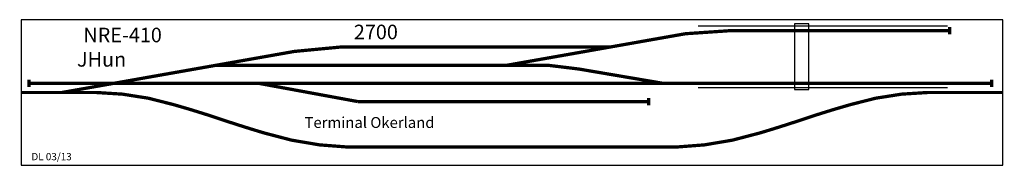
# Model space of a CAD drawing. Extents: x -4 to 2704, y -200 to 200.
import ezdxf

# ---------------------------------------------------------------- set-up
doc = ezdxf.new("R2010")
doc.units = 0
doc.layers.get('0').update_dxf_attribs({"linetype": 'CONTINUOUS'})

# ---------------------------------------------------------------- blocks, each defined once
blk = doc.blocks.new('NRE-410')
for p, q in [((2548.6, 182.1), (1861.9, 182.1)), ((2548.6, 13.1), (1861.9, 13.1))]:
    blk.add_line(p, q)
for points in [[(0, -200), (2700, -200), (2700, 200), (0, 200)], [(2127, 7.9), (2166.5, 7.9), (2166.5, 189), (2127, 189)]]:
    blk.add_lwpolyline(points, close=True)
at = {"const_width": 9}
for points in [[(1620.4, 125), (1827.3, 161.5), (1951.7, 170), (2553.9, 170)], [(2553.9, 180.3), (2553.9, 159.7)], [(253.3, 25), (751.6, 112.9)], [(751.6, 112.9), (879.4, 125), (1620.4, 125)], [(1336.9, 75), (1620.4, 125)], [(536.9, 75), (1336.9, 75)], [(1336.9, 75), (1447.5, 75), (1533.2, 64.6), (1766.8, 25)], [(21.3, 35.3), (21.3, 14.7)], [(21.3, 25), (2669.6, 25)], [(111.5, 0), (253.3, 25)], [(654.1, 25), (926, -25)], [(2669.6, 35.3), (2669.6, 14.7)], [(206.2, 0), (0, 0)], [(2493.6, 0), (2700, 0)], [(926, -25), (1726, -25)], [(1726, -14.7), (1726, -35.3)], [(900, -150), (1800, -150)]]:
    blk.add_lwpolyline(points, dxfattribs=at)
for points in [[(206.4, 0, -0.069498), (419.3, -33.4, -0.01306), (553.2, -75, 0.008019), (667.7, -111.1, 0.067671), (900, -150, 10.939556)], [(2493.6, 0, 0.069498), (2280.7, -33.4, 0.01306), (2146.8, -75, -0.008019), (2032.3, -111.1, -0.067671), (1800, -150, -10.939556)]]:
    blk.add_lwpolyline(points, format="xyb", dxfattribs=at)
for s, height, p in [('NRE-410', 40, (170.6, 138)), ('2700', 40, (914.9, 146.3)), ('JHun', 40, (153.1, 71.1)), ('Terminal Okerland', 30, (779.2, -97.4))]:
    blk.add_text(s, height=height).set_placement(p)
at = {"color": 2}
blk.add_text('DL 03/13', height=20, dxfattribs=at).set_placement((27.7, -186.2))

msp = doc.modelspace()

# ---------------------------------------------------------------- block references
msp.add_blockref('NRE-410', (0, 0))

doc.saveas('drawing.dxf')
